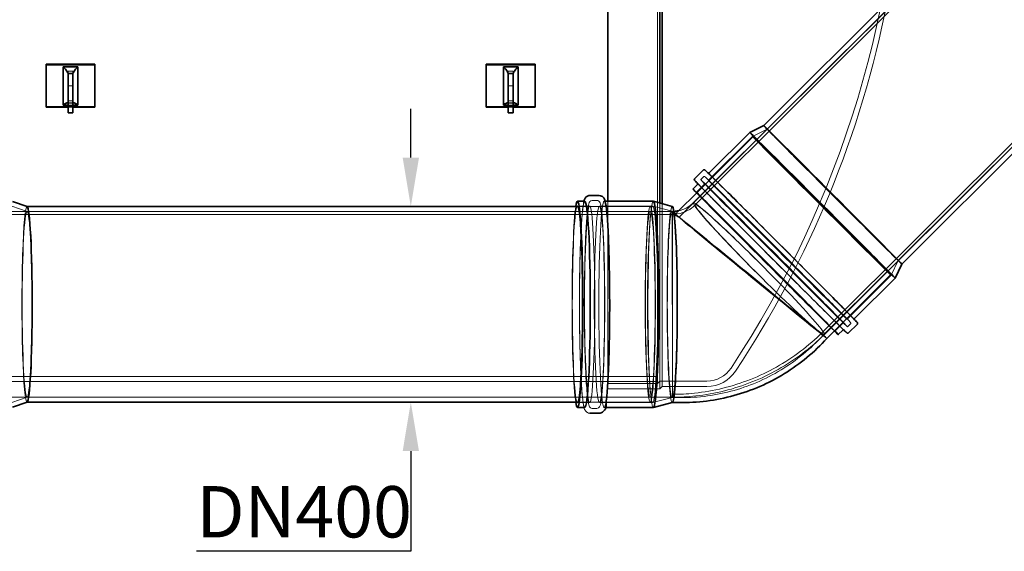
# Model space of a CAD drawing. Units: millimetres. Extents: x 254327 to 277587, y 159590 to 174557.
# Drawn here: x 256293 to 258306, y 166177 to 167264 of the extents above; entities that cross this region are included whole.
import ezdxf

# ---------------------------------------------------------------- set-up
doc = ezdxf.new("R2010")
doc.units = ezdxf.units.MM
doc.linetypes.add('DASHED', pattern=[0])
doc.layers.get('DEFPOINTS').update_dxf_attribs({"color": 250})
doc.layers.add('Hidden (ISO)', color=1, linetype='DASHED', lineweight=18, true_color=0xff0000)
doc.layers.add('kote', color=252, linetype='Continuous', lineweight=9)
doc.layers.add('Visible (ISO)', color=7, linetype='Continuous', lineweight=35)
doc.styles.get("Standard").update_dxf_attribs({"font": 'ISOCP.SHX'})
doc.styles.add('Styl textu40', font='arial.ttf')
doc.dimstyles.new('VARIABEL-ST', dxfattribs={"dimscale": 40, "dimtxt": 7, "dimasz": 2.5, "dimexe": 1, "dimexo": 1, "dimgap": 0.6, "dimtad": 1, "dimdsep": 46, "dimtxsty": 'Standard', "dimcen": 0, "dimclrd": 256, "dimclre": 256, "dimclrt": 5, "dimadec": 0, "dimazin": 0, "dimtp": 0.1, "dimtm": 0.1, "dimtfac": 0.71, "dimtdec": 3, "dimtmove": 0, "dimatfit": 3, "dimfxl": 1, "dimtzin": 0, "dimarcsym": 0})

# ---------------------------------------------------------------- blocks, each defined once
blk = doc.blocks.new('*D52')
at = {"layer": 'DEFPOINTS', "color": 0, "transparency": 16777216}
for p in [(256810.1, 166882), (256810.1, 166482), (257092.9, 166482)]:
    blk.add_point(p, dxfattribs=at)
at = {"layer": 'kote', "lineweight": -2, "transparency": 16777216}
for p, q in [((257092.9, 166982), (257092.9, 167082)), ((256850.1, 166882), (257132.9, 166882)), ((256850.1, 166482), (257132.9, 166482)), ((257092.9, 166382), (257092.9, 166177)), ((257092.9, 166177), (256654.6, 166177))]:
    blk.add_line(p, q, dxfattribs=at)
at = {"layer": 'kote', "transparency": 16777216}
for points in [[(257076.3, 166982), (257109.6, 166982), (257092.9, 166882)], [(257076.3, 166382), (257109.6, 166382), (257092.9, 166482)]]:
    blk.add_solid(points, dxfattribs=at)
at = {"layer": 'kote', "transparency": 16777216, "insert": (256654.6, 166310.3), "char_height": 60, "attachment_point": 1, "style": 'Styl textu40'}
blk.add_mtext('\\fTahoma|b0|i0;\\H105.0000;DN400', dxfattribs=at)

msp = doc.modelspace()

# ---------------------------------------------------------------- linework, layer by layer
at = {"layer": 'Hidden (ISO)', "ltscale": 12.971975}
msp.add_line((257597.3, 166520.2), (257597.3, 168928.2), dxfattribs=at)
at = {"layer": 'Hidden (ISO)', "ltscale": 12.918104}
msp.add_line((257602.3, 166525.2), (257602.3, 168923.2), dxfattribs=at)
at = {"layer": 'Hidden (ISO)', "ltscale": 12.73037}
msp.add_line((257674.5, 166885.6), (258233.6, 167443.4), dxfattribs=at)
at = {"layer": 'Hidden (ISO)', "ltscale": 13.144054}
msp.add_line((257821.6, 167040.2), (258225.6, 167443.4), dxfattribs=at)
at = {"layer": 'Hidden (ISO)', "ltscale": 13.337285}
msp.add_line((257934.1, 166624.7), (258754.2, 167443), dxfattribs=at)
at = {"layer": 'Hidden (ISO)', "ltscale": 12.764349}
msp.add_line((258089.5, 166771.8), (258762.2, 167443), dxfattribs=at)
at = {"layer": 'Hidden (ISO)', "ltscale": 12.489953}
msp.add_line((257670.3, 166889.8), (258218.8, 167437.1), dxfattribs=at)
at = {"layer": 'Hidden (ISO)', "ltscale": 13.303902}
msp.add_line((257938.4, 166620.5), (258756.4, 167436.7), dxfattribs=at)
at = {"layer": 'Hidden (ISO)', "ltscale": 0.634492}
for p, q in [((256392.2, 167158.9), (256392.2, 167153.9)), ((256392.2, 167158.9), (256402.2, 167158.9)), ((256392.2, 167158.9), (256402.2, 167158.9)), ((256392.2, 167158.9), (256392.2, 167153.9)), ((256402.2, 167153.9), (256402.2, 167158.9)), ((256402.2, 167153.9), (256402.2, 167158.9)), ((257292.2, 167158.9), (257292.2, 167153.9)), ((257292.2, 167158.9), (257302.2, 167158.9)), ((257292.2, 167158.9), (257302.2, 167158.9)), ((257292.2, 167158.9), (257292.2, 167153.9)), ((257302.2, 167153.9), (257302.2, 167158.9)), ((257302.2, 167153.9), (257302.2, 167158.9)), ((256392.2, 167128.6), (256402.2, 167128.6)), ((257292.2, 167128.6), (257302.2, 167128.6)), ((256392.2, 167098.2), (256402.2, 167098.2)), ((256402.2, 167098.2), (256392.2, 167098.2)), ((257292.2, 167098.2), (257302.2, 167098.2)), ((257302.2, 167098.2), (257292.2, 167098.2)), ((256402.2, 167093.2), (256392.2, 167093.2)), ((256402.2, 167089.6), (256392.2, 167089.6)), ((256392.2, 167088.6), (256402.2, 167088.6)), ((256402.2, 167085.3), (256392.2, 167085.3)), ((257302.2, 167093.2), (257292.2, 167093.2)), ((257302.2, 167089.6), (257292.2, 167089.6)), ((257292.2, 167088.6), (257302.2, 167088.6)), ((257302.2, 167085.3), (257292.2, 167085.3)), ((257463.6, 166894.7), (257473.5, 166894.7)), ((257463.6, 166469.3), (257473.5, 166469.3))]:
    msp.add_line(p, q, dxfattribs=at)
at = {"layer": 'Hidden (ISO)', "ltscale": 6.345819}
for p, q in [((256347.2, 167086.8), (256447.2, 167086.8)), ((257247.2, 167086.8), (257347.2, 167086.8))]:
    msp.add_line(p, q, dxfattribs=at)
at = {"layer": 'Hidden (ISO)', "ltscale": 2.12249}
for p, q in [((257821.6, 167040.2), (257791.5, 167025.6)), ((256308.4, 166871.6), (256276.9, 166882.5)), ((258089.5, 166771.8), (258074.7, 166741.7)), ((256308.4, 166492.4), (256276.9, 166481.5))]:
    msp.add_line(p, q, dxfattribs=at)
at = {"layer": 'Hidden (ISO)'}
for p, q in [((257814.3, 167047.6), (257814.3, 167047.6)), ((258096.8, 166764.4), (258096.8, 166764.4)), ((257943.7, 166612.5), (257943.7, 166612.5))]:
    msp.add_line(p, q, dxfattribs=at)
at = {"layer": 'Hidden (ISO)', "ltscale": 12.071562}
msp.add_line((257641.5, 166860.1), (257800.6, 167018.8), dxfattribs=at)
at = {"layer": 'Hidden (ISO)', "ltscale": 13.211019}
msp.add_line((257677.4, 166910.2), (257793.4, 167026), dxfattribs=at)
at = {"layer": 'Hidden (ISO)', "ltscale": 10.248591}
for p, q in [((257701.5, 166935.8), (257791.5, 167025.6)), ((257984.7, 166651.9), (258074.7, 166741.7))]:
    msp.add_line(p, q, dxfattribs=at)
at = {"layer": 'Hidden (ISO)', "ltscale": 0.532957}
for p, q in [((257685.5, 166937.1), (257691.5, 166943)), ((257986, 166635.9), (257991.9, 166641.9))]:
    msp.add_line(p, q, dxfattribs=at)
at = {"layer": 'Hidden (ISO)', "ltscale": 1.573688}
for p, q in [((257676.6, 166910.9), (257694.1, 166928.4)), ((257959.8, 166627), (257977.4, 166644.6))]:
    msp.add_line(p, q, dxfattribs=at)
at = {"layer": 'Hidden (ISO)', "ltscale": 0.005885}
for p, q in [((256308.3, 166882), (256308.4, 166882)), ((256308.3, 166482), (256308.4, 166482))]:
    msp.add_line(p, q, dxfattribs=at)
at = {"layer": 'Hidden (ISO)', "ltscale": 1.58638}
for p, q in [((257433.6, 166883), (257458.6, 166883)), ((257433.6, 166481), (257458.6, 166481))]:
    msp.add_line(p, q, dxfattribs=at)
at = {"layer": 'Hidden (ISO)', "ltscale": 11.93357}
for p, q in [((257434.6, 166882), (257582.5, 166882)), ((257434.6, 166482), (257582.5, 166482))]:
    msp.add_line(p, q, dxfattribs=at)
at = {"layer": 'Hidden (ISO)', "ltscale": 6.916951}
for p, q in [((257478.5, 166883), (257587.4, 166883)), ((257478.5, 166481), (257587.4, 166481))]:
    msp.add_line(p, q, dxfattribs=at)
at = {"layer": 'Hidden (ISO)', "ltscale": 0.120407}
for p, q in [((257488.3, 166892.8), (257490.2, 166892.8)), ((257488.3, 166471.2), (257490.2, 166471.2))]:
    msp.add_line(p, q, dxfattribs=at)
at = {"layer": 'Hidden (ISO)', "ltscale": 13.337119}
msp.add_line((257495.4, 166509.2), (257495.4, 166892.8), dxfattribs=at)
at = {"layer": 'Hidden (ISO)', "ltscale": 2.627811}
for p, q in [((257627.5, 166872.3), (257587.5, 166883)), ((257627.5, 166491.7), (257587.5, 166481))]:
    msp.add_line(p, q, dxfattribs=at)
at = {"layer": 'Hidden (ISO)', "ltscale": 13.272228}
msp.add_line((257601.8, 166509.2), (257601.8, 166889.3), dxfattribs=at)
at = {"layer": 'Hidden (ISO)', "ltscale": 13.129103}
msp.add_line((257606.8, 166514.2), (257606.8, 166888), dxfattribs=at)
at = {"layer": 'Hidden (ISO)', "ltscale": 12.952635}
for p, q in [((256183.2, 166872), (257627.6, 166872)), ((256183.2, 166866), (257627.6, 166866)), ((256183.2, 166492), (257627.6, 166492))]:
    msp.add_line(p, q, dxfattribs=at)
at = {"layer": 'Hidden (ISO)', "ltscale": 12.854609}
for p, q in [((256308.3, 166871.7), (257582.5, 166871.7)), ((256308.3, 166492.4), (257582.5, 166492.4))]:
    msp.add_line(p, q, dxfattribs=at)
at = {"layer": 'Hidden (ISO)', "ltscale": 12.026567}
for p, q in [((257627.6, 166682), (257627.6, 166872)), ((257627.6, 166492), (257627.6, 166682))]:
    msp.add_line(p, q, dxfattribs=at)
at = {"layer": 'Hidden (ISO)', "ltscale": 0.615511}
msp.add_line((257633.7, 166866.6), (257640.5, 166873.4), dxfattribs=at)
at = {"layer": 'Hidden (ISO)', "ltscale": 15.047918}
msp.add_line((257935.8, 166618.9), (258068, 166750.8), dxfattribs=at)
at = {"layer": 'Hidden (ISO)', "ltscale": 13.211103}
msp.add_line((257959.1, 166627.9), (258075.1, 166743.6), dxfattribs=at)
at = {"layer": 'Hidden (ISO)', "ltscale": 0.000221244}
msp.add_line((257934.1, 166624.7), (257934.1, 166624.7), dxfattribs=at)
at = {"layer": 'Hidden (ISO)', "ltscale": 12.725237}
for p, q in [((257597.3, 166534.2), (256097.3, 166534.2)), ((257597.3, 166524.2), (256097.3, 166524.2))]:
    msp.add_line(p, q, dxfattribs=at)
at = {"layer": 'Hidden (ISO)', "ltscale": 6.467151}
msp.add_line((257597.3, 166520.2), (257495.4, 166520.2), dxfattribs=at)
at = {"layer": 'Hidden (ISO)', "ltscale": 0.448624}
msp.add_line((257602.3, 166525.2), (257597.3, 166520.2), dxfattribs=at)
at = {"layer": 'Hidden (ISO)', "ltscale": 0.448473}
msp.add_line((257606.8, 166514.2), (257601.8, 166509.2), dxfattribs=at)
at = {"layer": 'Hidden (ISO)', "ltscale": 6.096128}
msp.add_line((257602.3, 166525.2), (257698.4, 166525.1), dxfattribs=at)
at = {"layer": 'Hidden (ISO)', "ltscale": 5.805351}
msp.add_line((257606.8, 166514.2), (257698.3, 166514.2), dxfattribs=at)
at = {"layer": 'Hidden (ISO)', "ltscale": 6.756269}
msp.add_line((257601.8, 166509.2), (257495.4, 166509.2), dxfattribs=at)
at = {"layer": 'Hidden (ISO)', "ltscale": 13.139091}
msp.add_arc((256007, 167705.8), 2088.4, 326.4548, 0, dxfattribs=at)
at = {"layer": 'Hidden (ISO)', "ltscale": 13.224119}
msp.add_arc((256007, 167705.8), 2099.4, 326.4513, 348.8415, dxfattribs=at)
at = {"layer": 'Hidden (ISO)', "ltscale": 4.387824}
msp.add_arc((257698.6, 166583.5), 69.4, 269.7389, 326.8369, dxfattribs=at)
at = {"layer": 'Hidden (ISO)', "ltscale": 3.706532}
msp.add_arc((257698.6, 166583.5), 58.4, 269.7171, 327.0355, dxfattribs=at)
at = {"layer": 'Hidden (ISO)', "ltscale": 12.669855}
msp.add_ellipse((257955.5, 166906), major_axis=(141.3, -141.6), ratio=0.003726, start_param=3.140313, end_param=6.284465, dxfattribs=at)
at = {"layer": 'Hidden (ISO)', "ltscale": 12.80393}
for centre, major_axis, ratio in [((257955.5, 166906), (-133.9, 134.2), 0.003726), ((256308.3, 166682), (0, 189.6), 0.052336), ((257582.5, 166682), (0, -189.6), 0.052336)]:
    msp.add_ellipse(centre, major_axis=major_axis, ratio=ratio, dxfattribs=at)
at = {"layer": 'Hidden (ISO)', "ltscale": 13.311511}
msp.add_ellipse((257934.3, 166884.8), major_axis=(148.5, -148.9), ratio=0.003726, start_param=3.141593, end_param=6.283185, dxfattribs=at)
at = {"layer": 'Hidden (ISO)', "ltscale": 12.691194}
for centre in [(257933.1, 166883.7), (257843.1, 166793.8), (257835.7, 166786.5)]:
    msp.add_ellipse(centre, major_axis=(-141.6, 141.9), ratio=0.003726, dxfattribs=at)
at = {"layer": 'Hidden (ISO)', "ltscale": 12.654843}
msp.add_ellipse((257934.3, 166884.8), major_axis=(-140.9, 141.2), ratio=0.003745, dxfattribs=at)
at = {"layer": 'Hidden (ISO)', "ltscale": 12.815202}
msp.add_ellipse((257934.3, 166884.8), major_axis=(133.7, -134), ratio=0.003745, dxfattribs=at)
at = {"layer": 'Hidden (ISO)', "ltscale": 13.463426}
msp.add_ellipse((257835.7, 166786.5), major_axis=(-150.2, 150.6), ratio=0.003726, dxfattribs=at)
at = {"layer": 'Hidden (ISO)', "ltscale": 14.099596}
msp.add_ellipse((257818.2, 166769), major_axis=(148.5, -148.9), ratio=0.003726, start_param=3.464545, end_param=5.960233, dxfattribs=at)
at = {"layer": 'Hidden (ISO)', "ltscale": 13.548984}
msp.add_ellipse((257818.2, 166769), major_axis=(141.6, -141.9), ratio=0.003726, start_param=3.245044, end_param=6.179734, dxfattribs=at)
at = {"layer": 'Hidden (ISO)', "ltscale": 12.804566}
msp.add_ellipse((256308.3, 166682), major_axis=(0, -200), ratio=0.052336, start_param=3.123598, end_param=6.30118, dxfattribs=at)
at = {"layer": 'Hidden (ISO)', "ltscale": 12.128323}
msp.add_ellipse((257433.6, 166682), major_axis=(0, -210.8), ratio=0.052336, start_param=3.46308, end_param=5.961698, dxfattribs=at)
at = {"layer": 'Hidden (ISO)', "ltscale": 13.616644}
msp.add_ellipse((257433.6, 166682), major_axis=(0, -201), ratio=0.052336, start_param=3.241385, end_param=6.183393, dxfattribs=at)
at = {"layer": 'Hidden (ISO)', "ltscale": 13.343161}
for centre in [(257448.8, 166682), (257588.7, 166682)]:
    msp.add_ellipse(centre, major_axis=(0, -210.8), ratio=0.052336, start_param=3.141593, end_param=6.283185, dxfattribs=at)
at = {"layer": 'Hidden (ISO)', "ltscale": 12.722842}
for centre in [(257458.6, 166682), (257478.5, 166682), (257587.4, 166682)]:
    msp.add_ellipse(centre, major_axis=(0, 201), ratio=0.052336, dxfattribs=at)
at = {"layer": 'Hidden (ISO)', "ltscale": 13.343161}
msp.add_ellipse((257488.3, 166682), major_axis=(0, 210.8), ratio=0.052336, dxfattribs=at)
at = {"layer": 'Hidden (ISO)', "ltscale": 12.659545}
msp.add_ellipse((257582.5, 166682), major_axis=(0, 200), ratio=0.052336, dxfattribs=at)
at = {"layer": 'Hidden (ISO)', "ltscale": 10.378022}
msp.add_ellipse((257627.3, 166682), major_axis=(0, 200.4), ratio=0.052336, start_param=0.072388, end_param=0.714867, dxfattribs=at)
at = {"layer": 'Hidden (ISO)', "ltscale": 14.742273}
msp.add_ellipse((257627.3, 166682), major_axis=(0, 190.3), ratio=0.052336, start_param=5.515046, end_param=6.957028, dxfattribs=at)
at = {"layer": 'Hidden (ISO)', "ltscale": 1.099218}
msp.add_ellipse((257627.3, 166682), major_axis=(0, 200.4), ratio=0.052336, start_param=6.269142, end_param=6.355574, dxfattribs=at)
at = {"layer": 'Hidden (ISO)', "ltscale": 12.026567}
msp.add_ellipse((257804.3, 166755.2), major_axis=(-134, 134.7), ratio=0.0486, start_param=0.023225, end_param=1.594022, dxfattribs=at)
at = {"layer": 'Hidden (ISO)', "ltscale": 13.119892}
msp.add_ellipse((257804.3, 166755.2), major_axis=(134, -134.7), ratio=0.0486, start_param=4.735614, end_param=9.448003, dxfattribs=at)
at = {"layer": 'Hidden (ISO)', "ltscale": 12.964746}
msp.add_ellipse((257788.7, 166739.5), major_axis=(-155, 127.1), ratio=0.003321, start_param=4.782756, end_param=6.789297, dxfattribs=at)
at = {"layer": 'Hidden (ISO)', "ltscale": 13.765051}
msp.add_ellipse((257788.7, 166739.5), major_axis=(-147.2, 120.6), ratio=0.003321, start_param=4.782756, end_param=7.924348, dxfattribs=at)
at = {"layer": 'Hidden (ISO)', "ltscale": 12.812523}
msp.add_ellipse((257627.3, 166682), major_axis=(0, -200.4), ratio=0.052336, start_param=3.856459, end_param=6.236037, dxfattribs=at)
at = {"layer": 'Hidden (ISO)', "ltscale": 12.373658}
for start_param, end_param in [(3.815435, 6.236037), (6.236037, 8.656639)]:
    msp.add_ellipse((257627.3, 166682), major_axis=(0, -190.3), ratio=0.052336, start_param=start_param, end_param=end_param, dxfattribs=at)
at = {"layer": 'Hidden (ISO)', "ltscale": 12.68662}
msp.add_ellipse((257788.7, 166739.5), major_axis=(155, -127.1), ratio=0.003321, start_param=0.070367, end_param=1.641163, dxfattribs=at)
at = {"layer": 'Hidden (ISO)', "ltscale": 12.044419}
for start_param, end_param in [(0.070367, 1.641163), (4.782756, 6.353552)]:
    msp.add_ellipse((257788.7, 166739.5), major_axis=(147.2, -120.6), ratio=0.003321, start_param=start_param, end_param=end_param, dxfattribs=at)
at = {"layer": 'Hidden (ISO)', "ltscale": 0.899129}
msp.add_ellipse((257788.7, 166739.5), major_axis=(155, -127.1), ratio=0.003321, start_param=6.282852, end_param=6.353552, dxfattribs=at)
at = {"layer": 'Hidden (ISO)', "ltscale": 0.778193}
msp.add_ellipse((257627.3, 166682), major_axis=(0, -200.4), ratio=0.052336, start_param=6.236037, end_param=6.297228, dxfattribs=at)
at = {"layer": 'Hidden (ISO)', "ltscale": 0.87653}
for points in [[(256390.3, 167093.9), (256391.3, 167093.9), (256392.3, 167094), (256395, 167094.2), (256396.7, 167094.2), (256399.4, 167094.2), (256400.3, 167094.1), (256402.2, 167094), (256403.1, 167093.9), (256404.1, 167093.9)], [(257290.3, 167093.9), (257291.3, 167093.9), (257292.3, 167094), (257295, 167094.2), (257296.7, 167094.2), (257299.4, 167094.2), (257300.3, 167094.1), (257302.2, 167094), (257303.1, 167093.9), (257304.1, 167093.9)]]:
    msp.add_open_spline(points, degree=3, knots=[0, 0, 0, 0, 0.299226, 0.299226, 0.816534, 0.816534, 1.098078, 1.098078, 1.379871, 1.379871, 1.379871, 1.379871], dxfattribs=at)
at = {"layer": 'Hidden (ISO)', "ltscale": 13.390006}
msp.add_open_spline([(257691.5, 166943), (257691.6, 166943.2), (257691.8, 166943.3), (257692.2, 166943.5), (257692.4, 166943.5), (257692.7, 166943.6), (257692.9, 166943.6), (257693.2, 166943.6), (257693.3, 166943.5), (257693.5, 166943.5), (257693.6, 166943.4), (257693.8, 166943.4), (257693.9, 166943.3), (257694.1, 166943.2), (257694.2, 166943.1), (257695.4, 166942.1), (257698.5, 166939), (257710.7, 166927.1), (257718.9, 166918.9), (257739.4, 166898.6), (257751.5, 166886.5), (257778.6, 166859.5), (257793.4, 166844.7), (257824.3, 166813.7), (257840.4, 166797.7), (257872, 166766), (257887.6, 166750.3), (257916.7, 166721), (257930.3, 166707.4), (257954, 166683.5), (257964.1, 166673.2), (257980, 166657.1), (257985.7, 166651.3), (257989.9, 166646.9), (257990.7, 166646), (257991.5, 166645.2), (257991.7, 166645), (257991.9, 166644.7), (257992, 166644.6), (257992.1, 166644.5), (257992.2, 166644.4), (257992.3, 166644.2), (257992.4, 166644.1), (257992.5, 166643.8), (257992.5, 166643.7), (257992.5, 166643.5), (257992.5, 166643.3), (257992.5, 166642.8), (257992.4, 166642.6), (257992.2, 166642.2), (257992.1, 166642), (257991.9, 166641.9)], degree=3, knots=[0.001546, 0.001546, 0.001546, 0.001546, 0.002827, 0.002827, 0.00423, 0.00423, 0.005929, 0.005929, 0.007997, 0.007997, 0.0109, 0.0109, 0.016459, 0.016459, 0.034602, 0.034602, 0.376154, 0.376154, 0.696585, 0.696585, 1.016654, 1.016654, 1.336677, 1.336677, 1.65669, 1.65669, 1.976702, 1.976702, 2.296719, 2.296719, 2.616757, 2.616757, 2.936913, 2.936913, 3.040026, 3.040026, 3.091582, 3.091582, 3.11736, 3.11736, 3.130249, 3.130249, 3.136316, 3.136316, 3.137883, 3.137883, 3.140221, 3.140221, 3.141969, 3.141969, 3.143139, 3.143139, 3.143139, 3.143139], dxfattribs=at)
at = {"layer": 'Hidden (ISO)', "ltscale": 13.379095}
msp.add_open_spline([(257700.9, 166950.5), (257700.8, 166950.6), (257700.8, 166950.6), (257700.6, 166950.7), (257700.6, 166950.7), (257700.4, 166950.8), (257700.4, 166950.8), (257700.3, 166950.9), (257700.7, 166950.5), (257703.2, 166948.2), (257707.5, 166944), (257720.6, 166931.1), (257729.6, 166922.1), (257751.5, 166900.4), (257764.3, 166887.6), (257792.4, 166859.6), (257807.6, 166844.3), (257839.1, 166812.8), (257855.3, 166796.6), (257887, 166764.8), (257902.5, 166749.3), (257931.1, 166720.5), (257944.3, 166707.2), (257967, 166684.3), (257976.5, 166674.6), (257991, 166659.9), (257995.9, 166654.8), (257998.9, 166651.8), (257999.3, 166651.3), (257999.7, 166650.9), (257999.8, 166650.8), (257999.8, 166650.7), (257999.8, 166650.7), (257999.7, 166650.8), (257999.7, 166650.9), (257999.6, 166651.1), (257999.5, 166651.2), (257999.5, 166651.3)], degree=3, knots=[0.008655, 0.008655, 0.008655, 0.008655, 0.010815, 0.010815, 0.016101, 0.016101, 0.031526, 0.031526, 0.12244, 0.12244, 0.430238, 0.430238, 0.749953, 0.749953, 1.069898, 1.069898, 1.389878, 1.389878, 1.709865, 1.709865, 2.029854, 2.029854, 2.349835, 2.349835, 2.669789, 2.669789, 2.989576, 2.989576, 3.066357, 3.066357, 3.104748, 3.104748, 3.123943, 3.123943, 3.133541, 3.133541, 3.13603, 3.13603, 3.13603, 3.13603], dxfattribs=at)
at = {"layer": 'Hidden (ISO)', "ltscale": 13.158464}
msp.add_open_spline([(257978.5, 166629.5), (257978.5, 166629.5), (257978.1, 166629.9), (257975.7, 166632.1), (257971.4, 166636.3), (257958.3, 166649.3), (257949.2, 166658.2), (257927.4, 166679.9), (257914.6, 166692.7), (257886.5, 166720.7), (257871.2, 166736), (257839.7, 166767.5), (257823.5, 166783.7), (257791.9, 166815.5), (257776.4, 166831), (257747.7, 166859.9), (257734.6, 166873.1), (257711.9, 166896.1), (257702.3, 166905.7), (257687.9, 166920.4), (257682.9, 166925.5), (257680, 166928.6), (257679.6, 166929), (257679.2, 166929.4), (257679.1, 166929.5), (257679.1, 166929.6), (257679.1, 166929.6), (257679.1, 166929.6)], degree=3, knots=[3.175674, 3.175674, 3.175674, 3.175674, 3.264032, 3.264032, 3.571831, 3.571831, 3.891546, 3.891546, 4.211491, 4.211491, 4.53147, 4.53147, 4.851458, 4.851458, 5.171446, 5.171446, 5.491428, 5.491428, 5.811381, 5.811381, 6.131169, 6.131169, 6.20795, 6.20795, 6.246341, 6.246341, 6.252195, 6.252195, 6.252195, 6.252195], dxfattribs=at)
at = {"layer": 'Hidden (ISO)', "ltscale": 13.014432}
msp.add_open_spline([(257977.9, 166629.8), (257977, 166630.7), (257976, 166631.7), (257969.1, 166638.4), (257960.8, 166646.6), (257940.1, 166667.3), (257927.6, 166679.7), (257899.7, 166707.5), (257884.3, 166722.8), (257852.2, 166755), (257835.4, 166771.8), (257802.3, 166805), (257785.9, 166821.5), (257755.1, 166852.5), (257740.7, 166866.9), (257715.3, 166892.5), (257704.4, 166903.5), (257688.7, 166919.5), (257683.2, 166925.1), (257679.3, 166929)], degree=3, knots=[3.432371, 3.432371, 3.432371, 3.432371, 3.493568, 3.493568, 3.814072, 3.814072, 4.134144, 4.134144, 4.454168, 4.454168, 4.774181, 4.774181, 5.094192, 5.094192, 5.414207, 5.414207, 5.734241, 5.734241, 5.995499, 5.995499, 5.995499, 5.995499], dxfattribs=at)
at = {"layer": 'Hidden (ISO)', "ltscale": 12.729398}
msp.add_open_spline([(257458.8, 166459.5), (257457.1, 166459.5), (257455.5, 166459.9), (257452.9, 166461.2), (257451.9, 166462), (257450.1, 166463.8), (257449.5, 166464.7), (257447.7, 166467.9), (257447.3, 166469.6), (257445.5, 166476.8), (257444.6, 166483.6), (257442.5, 166504.1), (257441.5, 166518.7), (257439.8, 166552.9), (257439.2, 166572.2), (257438.2, 166613.8), (257437.8, 166636), (257437.6, 166681.4), (257437.6, 166704.4), (257438.1, 166749), (257438.6, 166770.5), (257439.8, 166809.8), (257440.6, 166827.7), (257442.4, 166858), (257443.4, 166870.4), (257445.3, 166885.1), (257446, 166889.3), (257446.9, 166892.8)], degree=3, knots=[6.236037, 6.236037, 6.236037, 6.236037, 6.260315, 6.260315, 6.287718, 6.287718, 6.329224, 6.329224, 6.444475, 6.444475, 6.719055, 6.719055, 7.053096, 7.053096, 7.376062, 7.376062, 7.69729, 7.69729, 8.0181, 8.0181, 8.338977, 8.338977, 8.660518, 8.660518, 8.984842, 8.984842, 9.178294, 9.178294, 9.178294, 9.178294], dxfattribs=at)
at = {"layer": 'Hidden (ISO)', "ltscale": 13.226631}
for points, knots in [([(257463.6, 166469.3), (257462.3, 166469.3), (257461.1, 166469.8), (257459.2, 166471.1), (257458.7, 166471.9), (257456.7, 166475.3), (257456.2, 166478), (257454.2, 166489.8), (257453.1, 166501), (257451.1, 166529.3), (257450.3, 166545.7), (257448.9, 166582.5), (257448.4, 166602.9), (257447.8, 166645.6), (257447.6, 166667.9), (257447.7, 166712.3), (257448, 166734.4), (257448.8, 166776), (257449.4, 166795.5), (257450.8, 166830.2), (257451.7, 166845.2), (257453.7, 166869.5), (257454.8, 166878.6), (257456.5, 166886.8), (257456.9, 166888.5), (257458, 166890.9), (257458.3, 166891.7), (257459.8, 166893.5), (257461.4, 166894.7), (257463.6, 166894.7)], [6.236037, 6.236037, 6.236037, 6.236037, 6.272727, 6.272727, 6.323945, 6.323945, 6.529963, 6.529963, 6.881421, 6.881421, 7.204418, 7.204418, 7.525364, 7.525364, 7.845852, 7.845852, 8.166256, 8.166256, 8.486806, 8.486806, 8.807993, 8.807993, 9.132323, 9.132323, 9.254976, 9.254976, 9.316303, 9.316303, 9.37763, 9.37763, 9.37763, 9.37763]), ([(257473.5, 166894.7), (257474.8, 166894.7), (257476, 166894.2), (257477.9, 166892.9), (257478.4, 166892.1), (257480.4, 166888.7), (257480.9, 166886), (257482.9, 166874.3), (257484, 166863), (257486, 166834.8), (257486.8, 166818.3), (257488.2, 166781.5), (257488.7, 166761.2), (257489.3, 166718.4), (257489.5, 166696.1), (257489.4, 166651.7), (257489.1, 166629.7), (257488.3, 166588.1), (257487.7, 166568.5), (257486.3, 166533.9), (257485.4, 166518.8), (257483.4, 166494.5), (257482.3, 166485.4), (257480.6, 166477.3), (257480.2, 166475.5), (257479.1, 166473.1), (257478.8, 166472.3), (257477.3, 166470.6), (257475.7, 166469.3), (257473.5, 166469.3)], [3.094444, 3.094444, 3.094444, 3.094444, 3.131135, 3.131135, 3.182352, 3.182352, 3.388371, 3.388371, 3.739828, 3.739828, 4.062825, 4.062825, 4.383771, 4.383771, 4.704259, 4.704259, 5.024663, 5.024663, 5.345213, 5.345213, 5.6664, 5.6664, 5.99073, 5.99073, 6.113383, 6.113383, 6.17471, 6.17471, 6.236037, 6.236037, 6.236037, 6.236037])]:
    msp.add_open_spline(points, degree=3, knots=knots, dxfattribs=at)
at = {"layer": 'Hidden (ISO)', "ltscale": 3.040668}
msp.add_open_spline([(257629.1, 166879.7), (257629.1, 166879.7), (257629.1, 166879.7), (257629, 166879.6), (257628.9, 166879.5), (257628.8, 166879.3), (257628.6, 166879.2), (257628.4, 166879.1), (257628.4, 166879.1), (257628.3, 166879.1), (257628.3, 166879.1), (257628.2, 166879.1), (257628.2, 166879.2), (257628.1, 166879.2), (257628.1, 166879.2), (257628, 166879.2), (257627.9, 166879.3), (257627.9, 166879.3), (257627.9, 166879.3), (257627.8, 166879.3), (257627.8, 166879.3), (257627.8, 166879.4), (257627.8, 166879.4), (257627.8, 166879.4), (257627.8, 166879.4), (257627.7, 166879.5), (257627.7, 166879.5), (257627.6, 166879.6), (257627.5, 166879.7), (257627.3, 166880.1), (257627.1, 166880.4), (257626.8, 166881.1), (257626.7, 166881.5), (257626.6, 166881.9), (257626.6, 166881.9), (257626.6, 166881.9)], degree=3, knots=[-0.002963, -0.002963, -0.002963, -0.002963, 0, 0, 0.352687, 0.352687, 1.049664, 1.049664, 1.493564, 1.493564, 1.554441, 1.554441, 1.830098, 1.830098, 1.991608, 1.991608, 2.232676, 2.232676, 2.325062, 2.325062, 2.38631, 2.38631, 2.445166, 2.445166, 2.525735, 2.525735, 2.712007, 2.712007, 3.103165, 3.103165, 3.996861, 3.996861, 4.785999, 4.785999, 4.788962, 4.788962, 4.788962, 4.788962], dxfattribs=at)
at = {"layer": 'Hidden (ISO)', "ltscale": 3.335493}
msp.add_open_spline([(257627.6, 166866), (257634.7, 166866), (257642, 166867.2), (257655.4, 166871.8), (257661.8, 166875.1), (257669.9, 166881.2), (257672.3, 166883.3), (257674.5, 166885.6)], degree=3, knots=[0, 0, 0, 0, 2.176426, 2.176426, 4.287775, 4.287775, 5.23635, 5.23635, 5.23635, 5.23635], dxfattribs=at)
at = {"layer": 'Hidden (ISO)', "ltscale": 2.194551}
msp.add_open_spline([(257640.6, 166873.4), (257642.7, 166873.9), (257644.8, 166874.5), (257652.9, 166877.2), (257658.7, 166880.3), (257666.1, 166885.9), (257668.3, 166887.8), (257670.3, 166889.8)], degree=3, knots=[1.323415, 1.323415, 1.323415, 1.323415, 1.986767, 1.986767, 3.90843, 3.90843, 4.770173, 4.770173, 4.770173, 4.770173], dxfattribs=at)
at = {"layer": 'Hidden (ISO)', "ltscale": 11.647269}
for points, knots in [([(257800.8, 166745.6), (257785.9, 166760.5), (257771.1, 166775.5), (257741.4, 166806.4), (257727, 166821.7), (257702.4, 166848.5), (257692.5, 166859.8), (257681.7, 166873.1), (257678.7, 166877), (257675, 166882.7), (257674.2, 166884.6), (257674.4, 166885.4), (257674.4, 166885.4), (257674.4, 166885.4)], [0.842269, 0.842269, 0.842269, 0.842269, 7.187792, 7.187792, 14.374403, 14.374403, 21.560346, 21.560346, 25.658897, 25.658897, 29.757157, 29.757157, 29.821342, 29.821342, 29.821342, 29.821342]), ([(257627.3, 166682), (257627.3, 166703.3), (257627.3, 166724.4), (257627.3, 166767), (257627.3, 166787.7), (257627.3, 166823.2), (257627.3, 166837.7), (257627.4, 166853.9), (257627.4, 166858.3), (257627.5, 166864.4), (257627.6, 166865.9), (257627.6, 166866), (257627.6, 166866), (257627.6, 166866)], [-28.889685, -28.889685, -28.889685, -28.889685, -22.497885, -22.497885, -15.310595, -15.310595, -8.12352, -8.12352, -4.059839, -4.059839, 0, 0, 0.089303, 0.089303, 0.089303, 0.089303])]:
    msp.add_open_spline(points, degree=3, knots=knots, dxfattribs=at)
at = {"layer": 'Hidden (ISO)', "ltscale": 15.062847}
for points, knots in [([(257674.4, 166885.4), (257674.4, 166885.4), (257674.4, 166885.4), (257674.9, 166886.5), (257678.1, 166884.9), (257690.1, 166876), (257699.4, 166868.2), (257723, 166847), (257737, 166833.9), (257768, 166804.3), (257784.6, 166787.9), (257801.6, 166771), (257801.7, 166770.9), (257801.7, 166770.8)], [-28.091822, -28.091822, -28.091822, -28.091822, -28.027637, -28.027637, -21.559982, -21.559982, -14.373881, -14.373881, -7.187466, -7.187466, 0, 0, 0.027277, 0.027277, 0.027277, 0.027277]), ([(257627.6, 166866), (257627.6, 166866), (257627.6, 166866), (257627.7, 166865.9), (257627.8, 166862.1), (257627.9, 166846.5), (257627.9, 166834), (257628, 166801.6), (257628, 166782.2), (257628, 166738.8), (257628, 166715.4), (257627.9, 166691.2), (257627.9, 166690.9), (257627.9, 166690.7)], [-0.089304, -0.089304, -0.089304, -0.089304, 0, 0, 6.393512, 6.393512, 13.58055, 13.58055, 20.76782, 20.76782, 27.955553, 27.955553, 28.028988, 28.028988, 28.028988, 28.028988])]:
    msp.add_open_spline(points, degree=3, knots=knots, dxfattribs=at)
at = {"layer": 'Hidden (ISO)', "ltscale": 0.213951}
msp.add_open_spline([(257627.6, 166872), (257628.7, 166872), (257629.8, 166872), (257630.9, 166872.1)], degree=3, dxfattribs=at)
at = {"layer": 'Hidden (ISO)', "ltscale": 2.144134}
msp.add_open_spline([(257628.5, 166871), (257629.7, 166868.4), (257631.2, 166866.5), (257635.2, 166862.7), (257637.8, 166861.1), (257641.5, 166860.1)], degree=3, knots=[0, 0, 0, 0, 1.492053, 1.492053, 3.368137, 3.368137, 3.368137, 3.368137], dxfattribs=at)
at = {"layer": 'Hidden (ISO)', "ltscale": 1.640602}
msp.add_open_spline([(257633.8, 166866.4), (257633.3, 166866.9), (257632.9, 166867.3), (257632.9, 166867.3), (257632.9, 166867.3), (257632.9, 166867.3), (257633.2, 166866.9), (257634.2, 166866.2)], degree=3, knots=[0, 0, 0, 0, 1.262894, 1.262894, 1.353489, 1.353489, 2.57888, 2.57888, 2.57888, 2.57888], dxfattribs=at)
at = {"layer": 'Hidden (ISO)', "ltscale": 0.935328}
msp.add_open_spline([(257633.6, 166867.1), (257633.7, 166866.9), (257633.8, 166866.8), (257634.8, 166865.6), (257635.4, 166865.1), (257635.8, 166864.7), (257635.8, 166864.6), (257635.9, 166864.6)], degree=3, knots=[1.438107, 1.438107, 1.438107, 1.438107, 1.592098, 1.592098, 2.582944, 2.582944, 2.908885, 2.908885, 2.908885, 2.908885], dxfattribs=at)
at = {"layer": 'Hidden (ISO)', "ltscale": 13.898046}
msp.add_open_spline([(257935.8, 166618.9), (257923.3, 166605.1), (257909.7, 166592.2), (257880.9, 166568.5), (257865.7, 166557.6), (257833.9, 166538.3), (257817.2, 166529.7), (257783, 166515.1), (257765.3, 166509), (257729.3, 166499.5), (257710.9, 166496), (257673.9, 166491.7), (257655.2, 166490.9), (257633.5, 166491.4), (257630.4, 166491.6), (257627.3, 166491.7)], degree=3, knots=[0, 0, 0, 0, 5.596783, 5.596783, 11.183848, 11.183848, 16.770733, 16.770733, 22.357214, 22.357214, 27.943133, 27.943133, 33.528377, 33.528377, 34.460683, 34.460683, 34.460683, 34.460683], dxfattribs=at)
at = {"layer": 'Hidden (ISO)', "ltscale": 13.716431}
msp.add_open_spline([(257934.1, 166624.7), (257920.2, 166610.8), (257905.3, 166597.9), (257873.9, 166574.1), (257857.4, 166563.3), (257823.2, 166544.1), (257805.3, 166535.6), (257768.8, 166521.2), (257750, 166515.2), (257711.8, 166505.8), (257692.4, 166502.4), (257657.8, 166498.8), (257642.7, 166498), (257627.6, 166498)], degree=3, knots=[0, 0, 0, 0, 5.904396, 5.904396, 11.799561, 11.799561, 17.694489, 17.694489, 23.588983, 23.588983, 29.482903, 29.482903, 34.013985, 34.013985, 34.013985, 34.013985], dxfattribs=at)
at = {"layer": 'Hidden (ISO)', "ltscale": 13.905897}
msp.add_open_spline([(257938.4, 166620.5), (257924.3, 166606.5), (257909.3, 166593.4), (257877.8, 166569.5), (257861.2, 166558.6), (257826.7, 166539.1), (257808.8, 166530.6), (257772, 166515.9), (257753.1, 166509.8), (257714.7, 166500.3), (257695.2, 166496.8), (257659.6, 166492.9), (257643.6, 166492), (257627.6, 166492)], degree=3, knots=[0, 0, 0, 0, 5.944936, 5.944936, 11.880705, 11.880705, 17.816237, 17.816237, 23.751334, 23.751334, 29.685857, 29.685857, 34.484, 34.484, 34.484, 34.484], dxfattribs=at)
at = {"layer": 'Hidden (ISO)', "ltscale": 0.005458}
msp.add_open_spline([(257627.4, 166481.6), (257627.4, 166481.6), (257627.3, 166481.6), (257627.3, 166481.6)], degree=3, dxfattribs=at)
at = {"layer": 'Visible (ISO)'}
for p, q in [((257495.4, 166892.8), (257495.4, 168939.2)), ((257601.8, 166889.3), (257601.8, 168939.2)), ((257606.8, 166888), (257606.8, 167675.1)), ((257814.3, 167047.6), (258204.7, 167437.1)), ((258096.8, 166764.4), (258770.5, 167436.7)), ((256447.2, 167173.4), (256347.2, 167173.4)), ((256347.2, 167173.4), (256347.2, 167171.9)), ((256347.2, 167171.9), (256447.2, 167171.9)), ((256347.2, 167085.3), (256347.2, 167171.9)), ((256382.2, 167089.6), (256382.2, 167167.5)), ((256382.2, 167167.5), (256412.2, 167167.5)), ((256412.2, 167167.5), (256412.2, 167089.6)), ((256447.2, 167173.4), (256447.2, 167171.9)), ((256447.2, 167171.9), (256447.2, 167085.3)), ((257347.2, 167173.4), (257247.2, 167173.4)), ((257247.2, 167173.4), (257247.2, 167171.9)), ((257247.2, 167171.9), (257347.2, 167171.9)), ((257247.2, 167085.3), (257247.2, 167171.9)), ((257282.2, 167089.6), (257282.2, 167167.5)), ((257282.2, 167167.5), (257312.2, 167167.5)), ((257312.2, 167167.5), (257312.2, 167089.6)), ((257347.2, 167173.4), (257347.2, 167171.9)), ((257347.2, 167171.9), (257347.2, 167085.3)), ((256392.2, 167153.9), (256392.2, 167138.9)), ((256392.2, 167153.9), (256402.2, 167153.9)), ((256392.2, 167073.6), (256392.2, 167138.9)), ((256402.2, 167138.9), (256402.2, 167153.9)), ((256402.2, 167138.9), (256402.2, 167073.6)), ((257292.2, 167153.9), (257292.2, 167138.9)), ((257292.2, 167153.9), (257302.2, 167153.9)), ((257292.2, 167073.6), (257292.2, 167138.9)), ((257302.2, 167138.9), (257302.2, 167153.9)), ((257302.2, 167138.9), (257302.2, 167073.6)), ((256392.2, 167085.3), (256347.2, 167085.3)), ((256392.2, 167089.6), (256382.2, 167089.6)), ((256412.2, 167089.6), (256402.2, 167089.6)), ((256447.2, 167085.3), (256402.2, 167085.3)), ((257292.2, 167085.3), (257247.2, 167085.3)), ((257292.2, 167089.6), (257282.2, 167089.6)), ((257312.2, 167089.6), (257302.2, 167089.6)), ((257347.2, 167085.3), (257302.2, 167085.3)), ((256392.2, 167073.6), (256402.2, 167073.6)), ((257292.2, 167073.6), (257302.2, 167073.6)), ((257814.3, 167047.6), (257785.7, 167033.7)), ((257702.9, 166951), (257785.7, 167033.7)), ((257673.1, 166938.5), (257691.5, 166956.9)), ((257669.6, 166917.8), (257678.9, 166927)), ((257458.8, 166904.5), (257478.3, 166904.5)), ((257640.5, 166873.4), (257677.4, 166910.2)), ((256308.5, 166882), (256278.5, 166892.3)), ((256308.4, 166882), (257434.6, 166882)), ((257433.6, 166892.8), (257448.8, 166892.8)), ((257490.2, 166892.8), (257588.7, 166892.8)), ((257627.5, 166882.4), (257588.8, 166892.8)), ((258096.8, 166764.4), (258082.8, 166735.9)), ((258000, 166653.3), (258082.8, 166735.9)), ((257987.4, 166623.5), (258005.8, 166641.8)), ((257943.7, 166612.5), (257959.1, 166627.9)), ((257966.7, 166620.1), (257975.9, 166629.3)), ((256308.5, 166482), (256278.5, 166471.7)), ((256308.4, 166482), (257434.6, 166482)), ((257627.5, 166481.6), (257588.8, 166471.2)), ((257433.6, 166471.2), (257448.8, 166471.2)), ((257458.8, 166459.5), (257478.3, 166459.5)), ((257490.2, 166471.2), (257588.7, 166471.2))]:
    msp.add_line(p, q, dxfattribs=at)
for centre, major_axis, ratio, start_param, end_param in [((257955.5, 166906), (-141.3, 141.6), 0.003726, 3.142872, 6.281906), ((257934.3, 166884.8), (-148.5, 148.9), 0.003726, 3.141593, 6.283185), ((257818.2, 166769), (-148.5, 148.9), 0.003726, 2.818641, 6.606137), ((257818.2, 166769), (-141.6, 141.9), 0.003726, 3.038141, 6.386637), ((257433.6, 166682), (0, 210.8), 0.052336, 2.820106, 6.604672), ((256308.3, 166682), (0, 200), 0.052336, 3.159587, 6.265191), ((257433.6, 166682), (0, 201), 0.052336, 3.0418, 6.382978), ((257448.8, 166682), (0, 210.8), 0.052336, 3.141593, 6.283185), ((257588.7, 166682), (0, 210.8), 0.052336, 3.141593, 6.283185), ((257627.3, 166682), (0, 200.4), 0.052336, 6.1165, 6.269142), ((257627.3, 166682), (0, 200.4), 0.052336, 5.474022, 6.1165), ((257788.7, 166739.5), (155, -127.1), 0.003321, 3.647704, 4.782756), ((257627.3, 166682), (0, -200.4), 0.052336, 0.014043, 2.332429), ((257788.7, 166739.5), (155, -127.1), 0.003321, 4.782756, 6.282852)]:
    msp.add_ellipse(centre, major_axis=major_axis, ratio=ratio, start_param=start_param, end_param=end_param, dxfattribs=at)
for points, knots in [([(256392.2, 167153.9), (256391.8, 167154.9), (256390.8, 167157.2), (256388.4, 167160.9), (256385.4, 167164.5), (256383.3, 167166.6), (256382.2, 167167.5)], [0, 0, 0, 0, 0.451908, 0.91623, 1.380551, 1.832459, 1.832459, 1.832459, 1.832459]), ([(256402.2, 167153.9), (256402.6, 167154.9), (256403.6, 167157.2), (256406, 167160.9), (256409, 167164.5), (256411.1, 167166.6), (256412.2, 167167.5)], [0, 0, 0, 0, 0.451908, 0.91623, 1.380551, 1.832459, 1.832459, 1.832459, 1.832459]), ([(257292.2, 167153.9), (257291.8, 167154.9), (257290.8, 167157.2), (257288.4, 167160.9), (257285.4, 167164.5), (257283.3, 167166.6), (257282.2, 167167.5)], [0, 0, 0, 0, 0.451908, 0.91623, 1.380551, 1.832459, 1.832459, 1.832459, 1.832459]), ([(257302.2, 167153.9), (257302.6, 167154.9), (257303.6, 167157.2), (257306, 167160.9), (257309, 167164.5), (257311.1, 167166.6), (257312.2, 167167.5)], [0, 0, 0, 0, 0.451908, 0.91623, 1.380551, 1.832459, 1.832459, 1.832459, 1.832459]), ([(256392.2, 167093.2), (256391.8, 167093.6), (256390.8, 167094.1), (256388.4, 167093.6), (256385.4, 167092.1), (256383.3, 167090.5), (256382.2, 167089.6)], [0, 0, 0, 0, 0.451908, 0.91623, 1.380551, 1.832459, 1.832459, 1.832459, 1.832459]), ([(256402.2, 167093.2), (256402.6, 167093.6), (256403.6, 167094.1), (256406, 167093.6), (256409, 167092.1), (256411.1, 167090.5), (256412.2, 167089.6)], [0, 0, 0, 0, 0.451908, 0.91623, 1.380551, 1.832459, 1.832459, 1.832459, 1.832459]), ([(257292.2, 167093.2), (257291.8, 167093.6), (257290.8, 167094.1), (257288.4, 167093.6), (257285.4, 167092.1), (257283.3, 167090.5), (257282.2, 167089.6)], [0, 0, 0, 0, 0.451908, 0.91623, 1.380551, 1.832459, 1.832459, 1.832459, 1.832459]), ([(257302.2, 167093.2), (257302.6, 167093.6), (257303.6, 167094.1), (257306, 167093.6), (257309, 167092.1), (257311.1, 167090.5), (257312.2, 167089.6)], [0, 0, 0, 0, 0.451908, 0.91623, 1.380551, 1.832459, 1.832459, 1.832459, 1.832459]), ([(257691.5, 166956.9), (257691.6, 166957), (257691.8, 166957.1), (257692.2, 166957.3), (257692.4, 166957.4), (257692.8, 166957.4), (257692.9, 166957.4), (257693.2, 166957.4), (257693.3, 166957.4), (257693.5, 166957.3), (257693.6, 166957.3), (257693.8, 166957.2), (257693.9, 166957.2), (257694.2, 166957), (257694.2, 166957), (257695.4, 166956), (257698.3, 166953.1), (257709.7, 166941.9), (257718, 166933.7), (257738.8, 166913.1), (257751.3, 166900.7), (257779.1, 166872.9), (257794.5, 166857.5), (257826.7, 166825.3), (257843.4, 166808.6), (257876.6, 166775.3), (257893, 166758.8), (257923.8, 166727.9), (257938.2, 166713.4), (257963.5, 166687.8), (257974.5, 166676.8), (257991.7, 166659.3), (257998.1, 166652.8), (258003.2, 166647.5), (258004.2, 166646.5), (258005.2, 166645.4), (258005.5, 166645.1), (258005.7, 166644.8), (258005.8, 166644.7), (258006, 166644.5), (258006, 166644.4), (258006.1, 166644.2), (258006.2, 166644.1), (258006.3, 166643.8), (258006.3, 166643.7), (258006.4, 166643.5), (258006.4, 166643.3), (258006.3, 166642.9), (258006.3, 166642.6), (258006.1, 166642.2), (258005.9, 166642), (258005.8, 166641.8)], [0.001546, 0.001546, 0.001546, 0.001546, 0.002835, 0.002835, 0.004246, 0.004246, 0.00595, 0.00595, 0.008032, 0.008032, 0.011021, 0.011021, 0.016953, 0.016953, 0.037816, 0.037816, 0.351975, 0.351975, 0.672479, 0.672479, 0.992552, 0.992552, 1.312576, 1.312576, 1.632588, 1.632588, 1.952599, 1.952599, 2.272615, 2.272615, 2.592649, 2.592649, 2.912779, 2.912779, 3.027959, 3.027959, 3.085549, 3.085549, 3.114344, 3.114344, 3.128741, 3.128741, 3.13594, 3.13594, 3.137685, 3.137685, 3.140132, 3.140132, 3.141898, 3.141898, 3.143139, 3.143139, 3.143139, 3.143139]), ([(257679.3, 166929), (257678.5, 166929.9), (257677.7, 166930.7), (257675.7, 166932.8), (257674.7, 166933.9), (257673.6, 166935), (257673.4, 166935.2), (257673.1, 166935.6), (257673, 166935.7), (257672.9, 166935.8), (257672.9, 166935.9), (257672.7, 166936.1), (257672.7, 166936.2), (257672.6, 166936.5), (257672.5, 166936.6), (257672.5, 166936.8), (257672.5, 166937), (257672.5, 166937.5), (257672.6, 166937.7), (257672.8, 166938.1), (257672.9, 166938.3), (257673.1, 166938.5)], [5.9954986, 5.9954986, 5.9954986, 5.9954986, 6.0543719, 6.0543719, 6.1695515, 6.1695515, 6.2271414, 6.2271414, 6.2559363, 6.2559363, 6.2703337, 6.2703337, 6.2775324, 6.2775324, 6.2792776, 6.2792776, 6.2817242, 6.2817242, 6.2834911, 6.2834911, 6.2847312, 6.2847312, 6.2847312, 6.2847312]), ([(257702.9, 166951), (257702.8, 166950.9), (257702.6, 166950.7), (257702.2, 166950.6), (257702, 166950.5), (257701.6, 166950.5), (257701.5, 166950.5), (257701.2, 166950.5), (257701.1, 166950.5), (257701, 166950.5), (257700.9, 166950.5), (257700.9, 166950.5)], [0.001545849, 0.001545849, 0.001545849, 0.001545849, 0.002828365, 0.002828365, 0.004233199, 0.004233199, 0.00592818, 0.00592818, 0.007974398, 0.007974398, 0.008654665, 0.008654665, 0.008654665, 0.008654665]), ([(257679.1, 166929.6), (257679.1, 166929.6), (257679.1, 166929.6), (257679.1, 166929.5), (257679.2, 166929.4), (257679.3, 166929.2), (257679.3, 166929.1), (257679.4, 166928.9), (257679.4, 166928.9), (257679.4, 166928.6), (257679.5, 166928.5), (257679.4, 166928), (257679.3, 166927.8), (257679.1, 166927.4), (257679, 166927.2), (257678.9, 166927)], [6.2521952, 6.2521952, 6.2521952, 6.2521952, 6.26553589, 6.26553589, 6.27513352, 6.27513352, 6.27797788, 6.27797788, 6.27949436, 6.27949436, 6.28179456, 6.28179456, 6.28354006, 6.28354006, 6.28473116, 6.28473116, 6.28473116, 6.28473116]), ([(257446.9, 166892.8), (257447.6, 166895.6), (257447, 166897.6), (257452.8, 166902.8), (257454.6, 166903.9), (257457.6, 166904.5), (257458.2, 166904.5), (257458.8, 166904.5)], [9.1782937, 9.1782937, 9.1782937, 9.1782937, 9.3313121, 9.3313121, 9.3687099, 9.3687099, 9.3776296, 9.3776296, 9.3776296, 9.3776296]), ([(257478.3, 166904.5), (257480, 166904.5), (257481.6, 166904.1), (257484.2, 166902.9), (257485.2, 166902.1), (257487, 166900.2), (257487.6, 166899.3), (257489.4, 166896.2), (257489.8, 166894.4), (257491.6, 166887.3), (257492.5, 166880.4), (257494.6, 166859.9), (257495.6, 166845.3), (257497.3, 166811.1), (257497.9, 166791.8), (257498.9, 166750.2), (257499.3, 166728), (257499.5, 166682.7), (257499.5, 166659.6), (257499, 166615.1), (257498.5, 166593.5), (257497.3, 166554.2), (257496.5, 166536.3), (257494.7, 166506), (257493.7, 166493.6), (257491.3, 166474.6), (257496, 166471.6), (257484.3, 166461.2), (257482.5, 166460.1), (257479.5, 166459.6), (257478.9, 166459.5), (257478.3, 166459.5)], [3.094444, 3.094444, 3.094444, 3.094444, 3.118722, 3.118722, 3.146126, 3.146126, 3.187631, 3.187631, 3.302882, 3.302882, 3.577463, 3.577463, 3.911503, 3.911503, 4.234469, 4.234469, 4.555698, 4.555698, 4.876507, 4.876507, 5.197385, 5.197385, 5.518926, 5.518926, 5.84325, 5.84325, 6.189719, 6.189719, 6.227117, 6.227117, 6.236037, 6.236037, 6.236037, 6.236037]), ([(257630.2, 166874.9), (257630.5, 166873), (257631.1, 166871.3), (257632.4, 166868.8), (257633, 166867.9), (257633.6, 166867.1)], [0, 0, 0, 0, 0.765818, 0.765818, 1.438107, 1.438107, 1.438107, 1.438107]), ([(257999.5, 166651.3), (257999.5, 166651.3), (257999.5, 166651.3), (257999.5, 166651.4), (257999.5, 166651.5), (257999.4, 166651.7), (257999.4, 166651.9), (257999.5, 166652.3), (257999.5, 166652.6), (257999.7, 166653), (257999.8, 166653.2), (258000, 166653.3)], [3.136029686, 3.136029686, 3.136029686, 3.136029686, 3.136385231, 3.136385231, 3.137901707, 3.137901707, 3.140201909, 3.140201909, 3.141947403, 3.141947403, 3.143138502, 3.143138502, 3.143138502, 3.143138502]), ([(257975.9, 166629.3), (257976.1, 166629.5), (257976.3, 166629.6), (257976.7, 166629.8), (257976.9, 166629.8), (257977.2, 166629.9), (257977.4, 166629.9), (257977.7, 166629.9), (257977.8, 166629.8), (257978, 166629.8), (257978.1, 166629.7), (257978.2, 166629.7), (257978.3, 166629.6), (257978.5, 166629.5), (257978.5, 166629.5), (257978.5, 166629.5), (257978.5, 166629.5), (257978.5, 166629.5)], [3.1431385, 3.1431385, 3.1431385, 3.1431385, 3.14442102, 3.14442102, 3.14582585, 3.14582585, 3.14752083, 3.14752083, 3.14956705, 3.14956705, 3.15240788, 3.15240788, 3.15769321, 3.15769321, 3.17311899, 3.17311899, 3.17567446, 3.17567446, 3.17567446, 3.17567446]), ([(257987.4, 166623.5), (257987.2, 166623.3), (257987, 166623.2), (257986.6, 166623), (257986.4, 166622.9), (257986.1, 166622.9), (257985.9, 166622.9), (257985.6, 166622.9), (257985.5, 166622.9), (257985.3, 166623), (257985.2, 166623), (257985, 166623.1), (257985, 166623.2), (257984.7, 166623.3), (257984.7, 166623.4), (257983.7, 166624.2), (257981.7, 166626.1), (257977.9, 166629.8)], [3.1431385, 3.1431385, 3.1431385, 3.1431385, 3.1444273, 3.1444273, 3.145839, 3.145839, 3.1475424, 3.1475424, 3.149625, 3.149625, 3.1526137, 3.1526137, 3.1585461, 3.1585461, 3.1794086, 3.1794086, 3.4323711, 3.4323711, 3.4323711, 3.4323711]), ([(257943.7, 166612.5), (257931, 166598.5), (257917.3, 166585.3), (257888.2, 166561.2), (257872.8, 166550.2), (257840.7, 166530.4), (257823.9, 166521.7), (257789.3, 166506.7), (257771.4, 166500.4), (257735, 166490.4), (257716.4, 166486.7), (257679, 166481.9), (257660.1, 166480.8), (257636.6, 166481.2), (257632, 166481.4), (257627.4, 166481.6)], [0.000011, 0.000011, 0.000011, 0.000011, 5.668781, 5.668781, 11.327972, 11.327972, 16.986986, 16.986986, 22.645602, 22.645602, 28.303662, 28.303662, 33.961051, 33.961051, 35.348116, 35.348116, 35.348116, 35.348116])]:
    msp.add_open_spline(points, degree=3, knots=knots, dxfattribs=at)
msp.add_open_spline([(257630.9, 166872.1), (257634.2, 166872.3), (257637.4, 166872.7), (257640.6, 166873.4)], degree=3, dxfattribs=at)

# ---------------------------------------------------------------- dimensions: what is measured, and where the dimension line sits
at = {"layer": 'kote'}
dim = msp.add_linear_dim(base=(257092.9, 166482), p1=(256810.1, 166882), p2=(256810.1, 166482), angle=270, text='\\fTahoma|b0|i0;\\H105.0000;DN<>', dimstyle='VARIABEL-ST', override={"dimtxt": 1.5, "dimtoh": 1, "dimdec": 0, "dimpost": '<>', "dimtxsty": 'Styl textu40', "dimclrt": 256, "dimtofl": 0, "dimatfit": 0}, dxfattribs=at)
dim.commit()
dim.dimension.update_dxf_attribs({"geometry": '*D52', "text_midpoint": (256861.7, 166177), "dimtype": 160})

doc.saveas('drawing.dxf')
